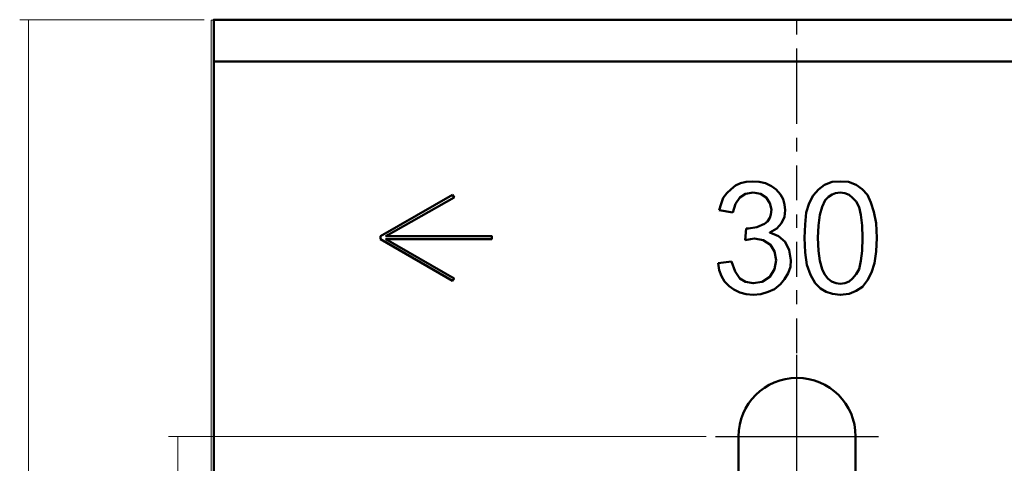
# Model space of a CAD drawing. Units: millimetres. Extents: x 25 to 337, y 14 to 292.
# Drawn here: x 35 to 141, y 109 to 157 of the extents above; entities that cross this region are included whole.
import ezdxf

# ---------------------------------------------------------------- set-up
doc = ezdxf.new("R2010")
doc.units = ezdxf.units.MM
doc.header["$MEASUREMENT"] = 0
doc.layers.add('Layer 1', color=7, linetype='Continuous', lineweight=0)

msp = doc.modelspace()

# ---------------------------------------------------------------- linework, layer by layer
at = {"layer": 'Layer 1', "color": 18, "lineweight": 9, "true_color": 0x000000}
for p, q in [((54.61, 156.97), (34.67, 156.97)), ((35.62, 154.5), (35.62, 156.97)), ((35.62, 154.5), (35.62, 48.45)), ((108.84, 111.95), (50.74, 111.95)), ((51.75, 109.47), (51.75, 111.95)), ((51.75, 66.48), (51.75, 109.47))]:
    msp.add_line(p, q, dxfattribs=at)
at = {"layer": 'Layer 1', "color": 18, "lineweight": 25, "true_color": 0x000000}
for p, q in [((118.62, 155.38), (118.62, 156.91)), ((118.62, 149.48), (118.62, 153.86)), ((118.62, 145.73), (118.62, 149.48)), ((118.62, 142.75), (118.62, 144.21)), ((118.62, 137.48), (118.62, 141.22)), ((118.62, 134.49), (118.62, 135.95)), ((118.62, 129.22), (118.62, 132.97)), ((118.62, 126.24), (118.62, 127.76)), ((118.62, 120.97), (118.62, 124.71)), ((118.62, 117.98), (118.62, 119.51)), ((118.62, 112.71), (118.62, 116.46)), ((118.62, 111.95), (118.62, 114.49)), ((118.62, 107.76), (118.62, 111.95)), ((118.62, 109.73), (118.62, 111.25))]:
    msp.add_line(p, q, dxfattribs=at)
at = {"layer": 'Layer 1', "color": 18, "lineweight": 50, "true_color": 0x000000}
for p, q in [((55.63, 152.46), (55.63, 149.48)), ((55.63, 54.99), (55.63, 149.48)), ((111.7, 136.14), (110.24, 136.4)), ((113.03, 133.16), (113.16, 134.43)), ((110.11, 130.68), (111.57, 130.87)), ((112.33, 64.01), (112.33, 111.95)), ((124.97, 111.95), (124.97, 64.01))]:
    msp.add_line(p, q, dxfattribs=at)
at = {"layer": 'Layer 1'}
msp.add_lwpolyline([(55.37, 45.78), (181.74, 45.78), (181.74, 156.91), (55.37, 156.91)], close=True, dxfattribs=at)
at = {"layer": 'Layer 1', "color": 18, "lineweight": 50, "true_color": 0x000000}
for points in [[(57.66, 156.97), (55.63, 156.97), (55.63, 152.46), (57.66, 152.46)], [(57.66, 156.97), (75.76, 156.97), (161.48, 156.97), (179.64, 156.97)], [(179.64, 152.46), (161.48, 152.46), (75.76, 152.46), (57.66, 152.46)], [(110.24, 136.4), (110.43, 137.1), (110.68, 137.73), (111.06, 138.24), (111.51, 138.68), (112.01, 139.07), (112.52, 139.32), (113.16, 139.45), (113.86, 139.51), (114.55, 139.45), (115.25, 139.32), (115.89, 139), (116.4, 138.62), (116.84, 138.11), (117.16, 137.6), (117.28, 137.03), (117.35, 136.4), (117.28, 135.7), (116.97, 135), (116.46, 134.43), (115.7, 133.98), (116.65, 133.6), (117.35, 132.97), (117.79, 132.08), (117.98, 131), (117.92, 130.3), (117.67, 129.6), (117.28, 128.97), (116.84, 128.4), (116.2, 127.89), (115.51, 127.57), (114.74, 127.32), (113.92, 127.25), (113.16, 127.32), (112.46, 127.51), (111.82, 127.83), (111.32, 128.21), (110.81, 128.71), (110.49, 129.29), (110.24, 129.92), (110.11, 130.68)], [(120.59, 128.52), (120.08, 129.41), (119.7, 130.49), (119.51, 131.83), (119.44, 133.41), (119.51, 134.87), (119.63, 136.14), (119.95, 137.16), (120.4, 137.99), (120.97, 138.62), (121.6, 139.13), (122.43, 139.45), (123.32, 139.51), (124.21, 139.45), (125.03, 139.13), (125.67, 138.68), (126.24, 138.05), (126.62, 137.22), (126.94, 136.21), (127.19, 135), (127.25, 133.41), (127.19, 131.95), (127, 130.68), (126.68, 129.67), (126.24, 128.84), (125.73, 128.14), (125.03, 127.7), (124.27, 127.38), (123.32, 127.25), (122.49, 127.38), (121.79, 127.57), (121.16, 127.95), (120.59, 128.52)], [(113.92, 138.3), (113.09, 138.18), (112.46, 137.79), (112.01, 137.1), (111.7, 136.14)], [(113.16, 134.43), (113.41, 134.43), (114.3, 134.56), (115.13, 134.94), (115.44, 135.19), (115.7, 135.57), (115.82, 135.95), (115.89, 136.46), (115.7, 137.16), (115.32, 137.79), (114.68, 138.18), (113.92, 138.3)], [(123.32, 128.46), (123.82, 128.52), (124.27, 128.71), (124.65, 129.03), (125.03, 129.48), (125.35, 130.05), (125.54, 130.94), (125.67, 132.02), (125.73, 133.41), (125.67, 134.75), (125.54, 135.89), (125.35, 136.72), (125.03, 137.35), (124.65, 137.73), (124.27, 138.05), (123.82, 138.24), (123.32, 138.3), (122.81, 138.24), (122.43, 138.11), (122.05, 137.86), (121.67, 137.48), (121.35, 136.78), (121.09, 135.89), (120.97, 134.75), (120.9, 133.41), (120.97, 132.02), (121.09, 130.94), (121.35, 130.05), (121.6, 129.48), (121.98, 129.03), (122.36, 128.71), (122.87, 128.52), (123.32, 128.46)], [(81.41, 138.05), (81.6, 137.79), (74.23, 133.6), (85.66, 133.6), (85.66, 133.29), (74.23, 133.29), (81.6, 129.03), (81.41, 128.78), (73.66, 133.29), (73.66, 133.6), (81.41, 138.05)], [(111.57, 130.87), (111.95, 129.79), (112.46, 129.03), (113.09, 128.65), (113.92, 128.52), (114.87, 128.65), (115.7, 129.22), (116.2, 130.05), (116.4, 131), (116.2, 131.95), (115.76, 132.65), (115, 133.16), (114.05, 133.35), (113.6, 133.29), (113.03, 133.16)]]:
    msp.add_lwpolyline(points, dxfattribs=at)
at = {"layer": 'Layer 1', "color": 18, "lineweight": 25, "true_color": 0x000000}
for points in [[(118.62, 109.47), (118.62, 111.95), (118.62, 120.78)], [(109.85, 111.95), (118.62, 111.95), (127.44, 111.95)]]:
    msp.add_lwpolyline(points, dxfattribs=at)
at = {"layer": 'Layer 1', "color": 18, "lineweight": 50, "true_color": 0x000000}
msp.add_open_spline([(124.97, 111.98), (124.97, 115.47), (122.14, 118.3), (118.65, 118.3), (115.16, 118.3), (112.33, 115.47), (112.33, 111.98)], degree=3, knots=[0, 0, 0, 0, 1, 1, 1, 2, 2, 2, 2], dxfattribs=at)

doc.saveas('drawing.dxf')
